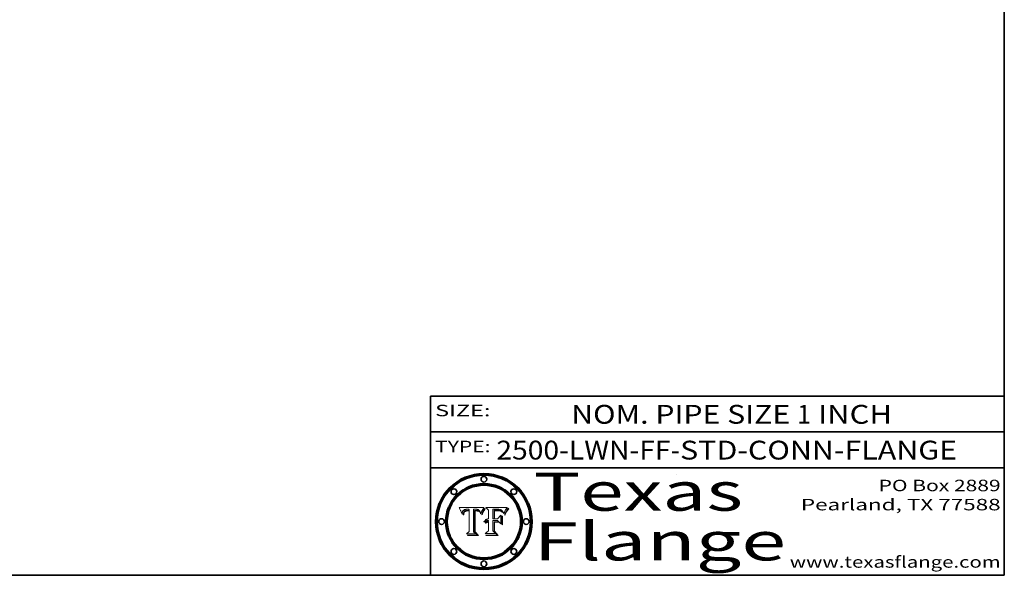
# Model space of a CAD drawing. Extents: x 0 to 10.8, y 0 to 8.2.
# Drawn here: x 5.6 to 10.8, y 0.2 to 3.2 of the extents above; entities that cross this region are included whole.
import ezdxf
from ezdxf.enums import TextEntityAlignment as Align

# ---------------------------------------------------------------- set-up
doc = ezdxf.new("R2010")
doc.units = 0
doc.header["$MEASUREMENT"] = 0
doc.layers.get('0').update_dxf_attribs({"lineweight": 13})
doc.layers.add('1', color=7, linetype='Continuous', lineweight=13)
doc.styles.get("Standard").update_dxf_attribs({"font": 'isocp.shx'})

# ---------------------------------------------------------------- blocks, each defined once
blk = doc.blocks.new('BLOCK1')
at = {"color": 7, "lineweight": 13, "ltscale": 0.03937}
for s, p, p2 in [('2500-LWN-FF', (8.094797, 0.85583), (9.005296, 0.85583)), ('STD-CONN-FLANGE', (9.055233, 0.85583), (10.50354, 0.85583)), ('-', (9.006796, 0.85583), (9.053733, 0.85583))]:
    blk.add_text(s, height=0.098425, dxfattribs=at).set_placement(p, p2, align=Align.FIT)
blk = doc.blocks.new('BLOCK2')
at = {"color": 7, "lineweight": 13, "ltscale": 0.03937}
for s, p, p2 in [('NOM. PIPE SIZE ', (8.486172, 1.043137), (9.666228, 1.043137)), ('1', (9.667728, 1.043137), (9.738845, 1.043137)), (' INCH', (9.740345, 1.043137), (10.16266, 1.043137))]:
    blk.add_text(s, height=0.098425, dxfattribs=at).set_placement(p, p2, align=Align.FIT)
blk = doc.blocks.new('BLOCK3')
at = {"color": 7, "lineweight": 13, "ltscale": 0.03937}
for s, p, p2 in [('PO Box 2889', (10.093103, 0.689966), (10.730818, 0.689966)), ('Pearland, TX 77588', (9.686702, 0.589966), (10.730818, 0.589966)), ('www.texasflange.com', (9.628644, 0.289966), (10.730818, 0.289966))]:
    blk.add_text(s, height=0.06, dxfattribs=at).set_placement(p, p2, align=Align.FIT)
blk = doc.blocks.new('BLOCK4')
at = {"color": 7, "lineweight": 13, "ltscale": 0.03937}
for s, p, p2 in [('Texas', (8.289209, 0.587871), (9.383692, 0.587871)), ('Flange', (8.289209, 0.327871), (9.608945, 0.327871))]:
    blk.add_text(s, height=0.2, dxfattribs=at).set_placement(p, p2, align=Align.FIT)
blk = doc.blocks.new('BLOCK5')
at = {"color": 7, "lineweight": 5, "ltscale": 0.00324}
blk.add_line((8.029831, 0.605292), (7.900255, 0.604209), dxfattribs=at)
at = {"color": 7, "lineweight": 5, "ltscale": 0.000103}
blk.add_line((7.900255, 0.604209), (7.902151, 0.600546), dxfattribs=at)
at = {"color": 7, "lineweight": 5, "ltscale": 0.0001}
blk.add_line((7.902151, 0.600546), (7.903945, 0.596951), dxfattribs=at)
at = {"color": 7, "lineweight": 5, "ltscale": 9.8e-05}
blk.add_line((7.903945, 0.596951), (7.905638, 0.593424), dxfattribs=at)
at = {"color": 7, "lineweight": 5, "ltscale": 9.5e-05}
for p, q in [((7.905638, 0.593424), (7.907229, 0.589967)), ((7.913659, 0.573722), (7.915938, 0.570681))]:
    blk.add_line(p, q, dxfattribs=at)
at = {"color": 7, "lineweight": 5, "ltscale": 9.3e-05}
blk.add_line((7.907229, 0.589967), (7.908719, 0.58658), dxfattribs=at)
at = {"color": 7, "lineweight": 5, "ltscale": 9e-05}
blk.add_line((7.908719, 0.58658), (7.910106, 0.583262), dxfattribs=at)
at = {"color": 7, "lineweight": 5, "ltscale": 8.7e-05}
blk.add_line((7.910106, 0.583262), (7.911392, 0.580013), dxfattribs=at)
at = {"color": 7, "lineweight": 5, "ltscale": 8.5e-05}
blk.add_line((7.911392, 0.580013), (7.912577, 0.576833), dxfattribs=at)
at = {"color": 7, "lineweight": 5, "ltscale": 8.2e-05}
blk.add_line((7.912577, 0.576833), (7.913659, 0.573722), dxfattribs=at)
at = {"color": 7, "lineweight": 5, "ltscale": 6.6e-05}
blk.add_line((7.915938, 0.570681), (7.916123, 0.573306), dxfattribs=at)
at = {"color": 7, "lineweight": 5, "ltscale": 6.2e-05}
for p, q in [((7.916123, 0.573306), (7.916418, 0.575775)), ((7.921734, 0.569565), (7.921454, 0.567111)), ((8.011871, 0.576531), (8.012525, 0.574142))]:
    blk.add_line(p, q, dxfattribs=at)
at = {"color": 7, "lineweight": 5, "ltscale": 5.9e-05}
for p, q in [((7.916418, 0.575775), (7.916824, 0.578087)), ((8.011163, 0.578771), (8.011871, 0.576531))]:
    blk.add_line(p, q, dxfattribs=at)
at = {"color": 7, "lineweight": 5, "ltscale": 5.5e-05}
for p, q in [((7.916824, 0.578087), (7.917339, 0.580242)), ((7.922543, 0.574013), (7.922096, 0.571866)), ((7.951177, 0.595142), (7.953361, 0.594908)), ((7.988236, 0.595943), (7.990431, 0.595799))]:
    blk.add_line(p, q, dxfattribs=at)
at = {"color": 7, "lineweight": 5, "ltscale": 5.2e-05}
for p, q in [((7.917339, 0.580242), (7.917966, 0.58224)), ((7.923073, 0.576006), (7.922543, 0.574013)), ((7.990431, 0.595799), (7.992506, 0.595562)), ((8.014802, 0.574562), (8.015467, 0.576534))]:
    blk.add_line(p, q, dxfattribs=at)
at = {"color": 7, "lineweight": 5, "ltscale": 5e-05}
for p, q in [((7.917966, 0.58224), (7.918703, 0.584081)), ((7.938912, 0.589269), (7.936934, 0.588921)), ((7.94287, 0.595557), (7.944881, 0.595532)), ((8.008726, 0.584579), (8.009591, 0.582795))]:
    blk.add_line(p, q, dxfattribs=at)
at = {"color": 7, "lineweight": 5, "ltscale": 4.7e-05}
for p, q in [((7.918703, 0.584081), (7.919549, 0.585767)), ((7.936934, 0.588921), (7.935095, 0.588473)), ((7.994457, 0.595229), (7.996287, 0.5948)), ((8.007806, 0.586212), (8.008726, 0.584579)), ((8.01683, 0.580272), (8.017528, 0.582038))]:
    blk.add_line(p, q, dxfattribs=at)
at = {"color": 7, "lineweight": 5, "ltscale": 4.5e-05}
for p, q in [((7.919549, 0.585767), (7.920506, 0.587294)), ((7.92513, 0.573132), (7.925573, 0.574872)), ((7.935095, 0.588473), (7.933397, 0.587925)), ((7.937799, 0.586203), (7.939577, 0.586511)), ((7.996287, 0.5948), (7.997995, 0.594276))]:
    blk.add_line(p, q, dxfattribs=at)
at = {"color": 7, "lineweight": 5, "ltscale": 4.3e-05}
for p, q in [((7.920506, 0.587294), (7.921574, 0.588665)), ((7.92516, 0.581064), (7.924381, 0.579533)), ((7.997995, 0.594276), (7.99958, 0.593658)), ((8.018954, 0.58536), (8.019684, 0.586917))]:
    blk.add_line(p, q, dxfattribs=at)
at = {"color": 7, "lineweight": 5, "ltscale": 7e-05}
blk.add_line((7.921454, 0.567111), (7.924266, 0.567111), dxfattribs=at)
at = {"color": 7, "lineweight": 5, "ltscale": 4.2e-05}
for p, q in [((7.921574, 0.588665), (7.922751, 0.58988)), ((7.922751, 0.58988), (7.924063, 0.590958)), ((7.925573, 0.574872), (7.926092, 0.57648)), ((7.933397, 0.587925), (7.931839, 0.587279)), ((7.936151, 0.585809), (7.937799, 0.586203)), ((8.00581, 0.589025), (8.006836, 0.587694)), ((8.019684, 0.586917), (8.020426, 0.588405))]:
    blk.add_line(p, q, dxfattribs=at)
at = {"color": 7, "lineweight": 5, "ltscale": 5.8e-05}
for p, q in [((7.922096, 0.571866), (7.921734, 0.569565)), ((7.985918, 0.595991), (7.988236, 0.595943))]:
    blk.add_line(p, q, dxfattribs=at)
at = {"color": 7, "lineweight": 5, "ltscale": 4.8e-05}
for p, q in [((7.923684, 0.577847), (7.923073, 0.576006)), ((7.924766, 0.571259), (7.92513, 0.573132)), ((7.927152, 0.592775), (7.92893, 0.593513)), ((7.939577, 0.586511), (7.941484, 0.58673))]:
    blk.add_line(p, q, dxfattribs=at)
at = {"color": 7, "lineweight": 5, "ltscale": 4.6e-05}
for p, q in [((7.924381, 0.579533), (7.923684, 0.577847)), ((7.92553, 0.591923), (7.927152, 0.592775)), ((8.017528, 0.582038), (8.018235, 0.583734))]:
    blk.add_line(p, q, dxfattribs=at)
at = {"color": 7, "lineweight": 5, "ltscale": 4.4e-05}
for p, q in [((7.924063, 0.590958), (7.92553, 0.591923)), ((8.006836, 0.587694), (8.007806, 0.586212)), ((8.018235, 0.583734), (8.018954, 0.58536)), ((8.029019, 0.60375), (8.029831, 0.605292))]:
    blk.add_line(p, q, dxfattribs=at)
at = {"color": 7, "lineweight": 5, "ltscale": 5.4e-05}
for p, q in [((7.924266, 0.567111), (7.924478, 0.569252)), ((7.930864, 0.594138), (7.932953, 0.594648)), ((7.943519, 0.58686), (7.945682, 0.586905)), ((7.949034, 0.595323), (7.951177, 0.595142)), ((8.014147, 0.572519), (8.014802, 0.574562))]:
    blk.add_line(p, q, dxfattribs=at)
at = {"color": 7, "lineweight": 5, "ltscale": 5.1e-05}
for p, q in [((7.924478, 0.569252), (7.924766, 0.571259)), ((7.92893, 0.593513), (7.930864, 0.594138)), ((7.941484, 0.58673), (7.943519, 0.58686)), ((7.944881, 0.595532), (7.946936, 0.595454)), ((8.015467, 0.576534), (8.016143, 0.578438))]:
    blk.add_line(p, q, dxfattribs=at)
at = {"color": 7, "lineweight": 5, "ltscale": 4.1e-05}
for p, q in [((7.926023, 0.582444), (7.92516, 0.581064)), ((7.99958, 0.593658), (8.001043, 0.592944))]:
    blk.add_line(p, q, dxfattribs=at)
at = {"color": 7, "lineweight": 5, "ltscale": 3.9e-05}
for p, q in [((7.926968, 0.58367), (7.926023, 0.582444)), ((8.001043, 0.592944), (8.002384, 0.592136))]:
    blk.add_line(p, q, dxfattribs=at)
at = {"color": 7, "lineweight": 5, "ltscale": 7.7e-05}
blk.add_line((7.926092, 0.57648), (7.92736, 0.579297), dxfattribs=at)
at = {"color": 7, "lineweight": 5, "ltscale": 7.4e-05}
blk.add_line((7.929138, 0.585687), (7.926968, 0.58367), dxfattribs=at)
at = {"color": 7, "lineweight": 5, "ltscale": 6.9e-05}
for p, q in [((7.92736, 0.579297), (7.928935, 0.581582)), ((7.930843, 0.583356), (7.93324, 0.584759))]:
    blk.add_line(p, q, dxfattribs=at)
at = {"color": 7, "lineweight": 5, "ltscale": 6.5e-05}
blk.add_line((7.928935, 0.581582), (7.930843, 0.583356), dxfattribs=at)
at = {"color": 7, "lineweight": 5, "ltscale": 3.8e-05}
for p, q in [((7.930418, 0.586532), (7.929138, 0.585687)), ((7.93324, 0.584759), (7.93463, 0.585327)), ((8.002384, 0.592136), (8.003601, 0.591231)), ((8.003601, 0.591231), (8.004733, 0.590204))]:
    blk.add_line(p, q, dxfattribs=at)
at = {"color": 7, "lineweight": 5, "ltscale": 4e-05}
for p, q in [((7.931839, 0.587279), (7.930418, 0.586532)), ((7.93463, 0.585327), (7.936151, 0.585809)), ((8.004733, 0.590204), (8.00581, 0.589025)), ((8.020426, 0.588405), (8.021177, 0.589826))]:
    blk.add_line(p, q, dxfattribs=at)
at = {"color": 7, "lineweight": 5, "ltscale": 5.7e-05}
for p, q in [((7.932953, 0.594648), (7.9352, 0.595046)), ((7.943286, 0.589667), (7.941029, 0.589518)), ((8.012525, 0.574142), (8.014147, 0.572519))]:
    blk.add_line(p, q, dxfattribs=at)
at = {"color": 7, "lineweight": 5, "ltscale": 6e-05}
for p, q in [((7.9352, 0.595046), (7.9376, 0.595331)), ((7.945682, 0.589716), (7.943286, 0.589667))]:
    blk.add_line(p, q, dxfattribs=at)
at = {"color": 7, "lineweight": 5, "ltscale": 6.4e-05}
blk.add_line((7.9376, 0.595331), (7.940158, 0.5955), dxfattribs=at)
at = {"color": 7, "lineweight": 5, "ltscale": 5.3e-05}
for p, q in [((7.941029, 0.589518), (7.938912, 0.589269)), ((7.946936, 0.595454), (7.949034, 0.595323)), ((8.009591, 0.582795), (8.010404, 0.580859))]:
    blk.add_line(p, q, dxfattribs=at)
at = {"color": 7, "lineweight": 5, "ltscale": 6.8e-05}
blk.add_line((7.940158, 0.5955), (7.94287, 0.595557), dxfattribs=at)
at = {"color": 7, "lineweight": 5, "ltscale": 0.000162}
blk.add_line((7.952171, 0.589608), (7.945682, 0.589716), dxfattribs=at)
at = {"color": 7, "lineweight": 5, "ltscale": 0.000192}
blk.add_line((7.945682, 0.586905), (7.953361, 0.586796), dxfattribs=at)
at = {"color": 7, "lineweight": 5, "ltscale": 0.000136}
blk.add_line((7.953361, 0.594908), (7.952171, 0.589608), dxfattribs=at)
at = {"color": 7, "lineweight": 5, "ltscale": 0.00269}
blk.add_line((7.953361, 0.586796), (7.953361, 0.479178), dxfattribs=at)
at = {"color": 7, "lineweight": 5, "ltscale": 0.002931}
blk.add_line((7.974885, 0.478313), (7.976183, 0.595557), dxfattribs=at)
at = {"color": 7, "lineweight": 5, "ltscale": 4.9e-05}
for p, q in [((7.976183, 0.595557), (7.97813, 0.595713)), ((7.97813, 0.595713), (7.980077, 0.595835)), ((7.980077, 0.595835), (7.982024, 0.59592)), ((7.982024, 0.59592), (7.983971, 0.595973)), ((7.983971, 0.595973), (7.985918, 0.595991)), ((7.992506, 0.595562), (7.994457, 0.595229)), ((8.016143, 0.578438), (8.01683, 0.580272))]:
    blk.add_line(p, q, dxfattribs=at)
at = {"color": 7, "lineweight": 5, "ltscale": 5.6e-05}
blk.add_line((8.010404, 0.580859), (8.011163, 0.578771), dxfattribs=at)
at = {"color": 7, "lineweight": 5, "ltscale": 0.0004}
blk.add_line((8.021177, 0.589826), (8.029019, 0.60375), dxfattribs=at)
at = {"color": 7, "lineweight": 5, "ltscale": 0.000493}
blk.add_line((7.953361, 0.479178), (7.93822, 0.466523), dxfattribs=at)
at = {"color": 7, "lineweight": 5, "ltscale": 0.001236}
blk.add_line((7.93822, 0.466523), (7.987647, 0.466523), dxfattribs=at)
at = {"color": 7, "lineweight": 5, "ltscale": 0.000434}
blk.add_line((7.987647, 0.466523), (7.974885, 0.478313), dxfattribs=at)
blk = doc.blocks.new('BLOCK6')
at = {"color": 7, "lineweight": 5, "ltscale": 0.000505}
blk.add_line((8.03978, 0.605292), (8.054382, 0.591339), dxfattribs=at)
at = {"color": 7, "lineweight": 5, "ltscale": 0.002807}
blk.add_line((8.152051, 0.605292), (8.03978, 0.605292), dxfattribs=at)
at = {"color": 7, "lineweight": 5, "ltscale": 0.001141}
blk.add_line((8.054382, 0.591339), (8.054382, 0.545696), dxfattribs=at)
at = {"color": 7, "lineweight": 5, "ltscale": 0.001265}
blk.add_line((8.076014, 0.545696), (8.076014, 0.596315), dxfattribs=at)
at = {"color": 7, "lineweight": 5, "ltscale": 0.0001}
blk.add_line((8.076014, 0.596315), (8.080016, 0.596207), dxfattribs=at)
at = {"color": 7, "lineweight": 5, "ltscale": 0.000262}
blk.add_line((8.080016, 0.596207), (8.090507, 0.596099), dxfattribs=at)
at = {"color": 7, "lineweight": 5, "ltscale": 7.8e-05}
for p, q in [((8.085749, 0.590474), (8.082612, 0.590366)), ((8.117954, 0.587933), (8.115029, 0.588965))]:
    blk.add_line(p, q, dxfattribs=at)
at = {"color": 7, "lineweight": 5, "ltscale": 0.001117}
blk.add_line((8.082612, 0.590366), (8.082612, 0.545696), dxfattribs=at)
at = {"color": 7, "lineweight": 5, "ltscale": 6.7e-05}
for p, q in [((8.085316, 0.587445), (8.087994, 0.58764)), ((8.120915, 0.584246), (8.123219, 0.582873)), ((8.036938, 0.537626), (8.03538, 0.535451)), ((8.043013, 0.542615), (8.040755, 0.541208))]:
    blk.add_line(p, q, dxfattribs=at)
at = {"color": 7, "lineweight": 5, "ltscale": 0.001044}
blk.add_line((8.085316, 0.545696), (8.085316, 0.587445), dxfattribs=at)
at = {"color": 7, "lineweight": 5, "ltscale": 6.8e-05}
for p, q in [((8.088465, 0.590591), (8.085749, 0.590474)), ((8.122807, 0.58518), (8.120546, 0.586671))]:
    blk.add_line(p, q, dxfattribs=at)
at = {"color": 7, "lineweight": 5, "ltscale": 6.3e-05}
for p, q in [((8.087994, 0.58764), (8.090491, 0.587792)), ((8.09689, 0.587987), (8.099417, 0.587969)), ((8.126338, 0.581511), (8.124737, 0.583461)), ((8.127607, 0.579333), (8.126338, 0.581511))]:
    blk.add_line(p, q, dxfattribs=at)
at = {"color": 7, "lineweight": 5, "ltscale": 7e-05}
for p, q in [((8.091251, 0.590682), (8.088465, 0.590591)), ((8.130044, 0.580736), (8.131463, 0.578313))]:
    blk.add_line(p, q, dxfattribs=at)
at = {"color": 7, "lineweight": 5, "ltscale": 5.8e-05}
for p, q in [((8.090491, 0.587792), (8.092805, 0.5879)), ((8.110827, 0.595125), (8.113085, 0.594648)), ((8.134311, 0.572844), (8.135177, 0.575007))]:
    blk.add_line(p, q, dxfattribs=at)
at = {"color": 7, "lineweight": 5, "ltscale": 0.000154}
blk.add_line((8.090507, 0.596099), (8.096672, 0.596207), dxfattribs=at)
at = {"color": 7, "lineweight": 5, "ltscale": 7.1e-05}
for p, q in [((8.094107, 0.590747), (8.091251, 0.590682)), ((8.102909, 0.596033), (8.10574, 0.595817)), ((8.113329, 0.586844), (8.116087, 0.586202)), ((8.140617, 0.587735), (8.14189, 0.590261))]:
    blk.add_line(p, q, dxfattribs=at)
at = {"color": 7, "lineweight": 5, "ltscale": 5.3e-05}
for p, q in [((8.092805, 0.5879), (8.094938, 0.587964)), ((8.104068, 0.587826), (8.106191, 0.5877)), ((8.124398, 0.58835), (8.125804, 0.586758)), ((8.136889, 0.57926), (8.137697, 0.581201))]:
    blk.add_line(p, q, dxfattribs=at)
at = {"color": 7, "lineweight": 5, "ltscale": 7.3e-05}
blk.add_line((8.097032, 0.590786), (8.094107, 0.590747), dxfattribs=at)
at = {"color": 7, "lineweight": 5, "ltscale": 4.9e-05}
for p, q in [((8.094938, 0.587964), (8.09689, 0.587987)), ((8.122994, 0.589734), (8.124398, 0.58835)), ((8.137697, 0.581201), (8.138474, 0.583019)), ((8.148372, 0.600311), (8.149522, 0.601895)), ((8.038381, 0.532799), (8.04004, 0.533868)), ((8.047222, 0.536498), (8.049152, 0.536744)), ((8.052347, 0.531458), (8.050394, 0.531249))]:
    blk.add_line(p, q, dxfattribs=at)
at = {"color": 7, "lineweight": 5, "ltscale": 8e-05}
for p, q in [((8.096672, 0.596207), (8.099887, 0.596163)), ((8.054382, 0.545696), (8.051189, 0.545309))]:
    blk.add_line(p, q, dxfattribs=at)
at = {"color": 7, "lineweight": 5, "ltscale": 7.5e-05}
for p, q in [((8.100026, 0.590798), (8.097032, 0.590786)), ((8.131463, 0.578313), (8.132887, 0.575682))]:
    blk.add_line(p, q, dxfattribs=at)
at = {"color": 7, "lineweight": 5, "ltscale": 6e-05}
blk.add_line((8.099417, 0.587969), (8.101811, 0.587915), dxfattribs=at)
at = {"color": 7, "lineweight": 5, "ltscale": 7.6e-05}
for p, q in [((8.099887, 0.596163), (8.102909, 0.596033)), ((8.051189, 0.545309), (8.048231, 0.544665))]:
    blk.add_line(p, q, dxfattribs=at)
at = {"color": 7, "lineweight": 5, "ltscale": 0.000106}
blk.add_line((8.104273, 0.590684), (8.100026, 0.590798), dxfattribs=at)
at = {"color": 7, "lineweight": 5, "ltscale": 5.6e-05}
for p, q in [((8.101811, 0.587915), (8.104068, 0.587826)), ((8.136049, 0.577196), (8.136889, 0.57926))]:
    blk.add_line(p, q, dxfattribs=at)
at = {"color": 7, "lineweight": 5, "ltscale": 9.8e-05}
blk.add_line((8.108189, 0.59034), (8.104273, 0.590684), dxfattribs=at)
at = {"color": 7, "lineweight": 5, "ltscale": 6.6e-05}
for p, q in [((8.10574, 0.595817), (8.108379, 0.595514)), ((8.118538, 0.585356), (8.120915, 0.584246)), ((8.128628, 0.582951), (8.130044, 0.580736)), ((8.03873, 0.539544), (8.036938, 0.537626)), ((8.040755, 0.541208), (8.03873, 0.539544))]:
    blk.add_line(p, q, dxfattribs=at)
at = {"color": 7, "lineweight": 5, "ltscale": 5e-05}
for p, q in [((8.106191, 0.5877), (8.108179, 0.58754)), ((8.11515, 0.594086), (8.117024, 0.593438)), ((8.049152, 0.536744), (8.051138, 0.536826))]:
    blk.add_line(p, q, dxfattribs=at)
at = {"color": 7, "lineweight": 5, "ltscale": 4.7e-05}
for p, q in [((8.108179, 0.58754), (8.110031, 0.587343)), ((8.032967, 0.530337), (8.033725, 0.528606))]:
    blk.add_line(p, q, dxfattribs=at)
at = {"color": 7, "lineweight": 5, "ltscale": 9.1e-05}
blk.add_line((8.111775, 0.589767), (8.108189, 0.59034), dxfattribs=at)
at = {"color": 7, "lineweight": 5, "ltscale": 6.2e-05}
blk.add_line((8.108379, 0.595514), (8.110827, 0.595125), dxfattribs=at)
at = {"color": 7, "lineweight": 5, "ltscale": 4.3e-05}
for p, q in [((8.110031, 0.587343), (8.111747, 0.587112)), ((8.118707, 0.592701), (8.120198, 0.591881)), ((8.120198, 0.591881), (8.121594, 0.59091)), ((8.13922, 0.584714), (8.139935, 0.586286))]:
    blk.add_line(p, q, dxfattribs=at)
at = {"color": 7, "lineweight": 5, "ltscale": 4e-05}
for p, q in [((8.111747, 0.587112), (8.113329, 0.586844)), ((8.139935, 0.586286), (8.140617, 0.587735)), ((8.045129, 0.526349), (8.046567, 0.527039)), ((8.046567, 0.527039), (8.048048, 0.527603)), ((8.048048, 0.527603), (8.049571, 0.528042)), ((8.049571, 0.528042), (8.051134, 0.528356)), ((8.051134, 0.528356), (8.052737, 0.528543)), ((8.052773, 0.536748), (8.054382, 0.53661))]:
    blk.add_line(p, q, dxfattribs=at)
at = {"color": 7, "lineweight": 5, "ltscale": 8.4e-05}
blk.add_line((8.115029, 0.588965), (8.111775, 0.589767), dxfattribs=at)
at = {"color": 7, "lineweight": 5, "ltscale": 5.4e-05}
for p, q in [((8.113085, 0.594648), (8.11515, 0.594086)), ((8.150747, 0.603555), (8.152051, 0.605292)), ((8.033725, 0.528606), (8.035222, 0.530168))]:
    blk.add_line(p, q, dxfattribs=at)
at = {"color": 7, "lineweight": 5, "ltscale": 6.5e-05}
for p, q in [((8.116087, 0.586202), (8.118538, 0.585356)), ((8.124737, 0.583461), (8.122807, 0.58518))]:
    blk.add_line(p, q, dxfattribs=at)
at = {"color": 7, "lineweight": 5, "ltscale": 4.6e-05}
for p, q in [((8.117024, 0.593438), (8.118707, 0.592701)), ((8.121594, 0.59091), (8.122994, 0.589734)), ((8.138474, 0.583019), (8.13922, 0.584714)), ((8.1473, 0.598802), (8.148372, 0.600311)), ((8.039021, 0.52592), (8.037725, 0.524604)), ((8.048522, 0.530904), (8.046733, 0.53042))]:
    blk.add_line(p, q, dxfattribs=at)
at = {"color": 7, "lineweight": 5, "ltscale": 7.2e-05}
for p, q in [((8.120546, 0.586671), (8.117954, 0.587933)), ((8.125449, 0.581235), (8.127607, 0.579333)), ((8.034058, 0.533022), (8.032967, 0.530337)), ((8.048231, 0.544665), (8.045504, 0.543768))]:
    blk.add_line(p, q, dxfattribs=at)
at = {"color": 7, "lineweight": 5, "ltscale": 6.9e-05}
for p, q in [((8.123219, 0.582873), (8.125449, 0.581235)), ((8.143089, 0.592394), (8.144543, 0.594729)), ((8.03538, 0.535451), (8.034058, 0.533022)), ((8.045504, 0.543768), (8.043013, 0.542615))]:
    blk.add_line(p, q, dxfattribs=at)
at = {"color": 7, "lineweight": 5, "ltscale": 5.7e-05}
blk.add_line((8.125804, 0.586758), (8.127215, 0.584958), dxfattribs=at)
at = {"color": 7, "lineweight": 5, "ltscale": 6.1e-05}
for p, q in [((8.127215, 0.584958), (8.128628, 0.582951)), ((8.14189, 0.590261), (8.143089, 0.592394))]:
    blk.add_line(p, q, dxfattribs=at)
at = {"color": 7, "lineweight": 5, "ltscale": 7.9e-05}
blk.add_line((8.132887, 0.575682), (8.134311, 0.572844), dxfattribs=at)
at = {"color": 7, "lineweight": 5, "ltscale": 5.9e-05}
blk.add_line((8.135177, 0.575007), (8.136049, 0.577196), dxfattribs=at)
at = {"color": 7, "lineweight": 5, "ltscale": 3.8e-05}
blk.add_line((8.144543, 0.594729), (8.145386, 0.596012), dxfattribs=at)
at = {"color": 7, "lineweight": 5, "ltscale": 4.1e-05}
for p, q in [((8.145386, 0.596012), (8.146304, 0.597369)), ((8.042372, 0.524592), (8.04373, 0.525533)), ((8.04373, 0.525533), (8.045129, 0.526349)), ((8.051138, 0.536826), (8.052773, 0.536748)), ((8.052737, 0.528543), (8.054382, 0.528606))]:
    blk.add_line(p, q, dxfattribs=at)
at = {"color": 7, "lineweight": 5, "ltscale": 4.4e-05}
for p, q in [((8.146304, 0.597369), (8.1473, 0.598802)), ((8.03978, 0.522333), (8.041057, 0.523526))]:
    blk.add_line(p, q, dxfattribs=at)
at = {"color": 7, "lineweight": 5, "ltscale": 5.2e-05}
for p, q in [((8.149522, 0.601895), (8.150747, 0.603555)), ((8.035222, 0.530168), (8.036774, 0.531566))]:
    blk.add_line(p, q, dxfattribs=at)
at = {"color": 7, "lineweight": 5, "ltscale": 5.1e-05}
for p, q in [((8.036774, 0.531566), (8.038381, 0.532799)), ((8.054382, 0.531527), (8.052347, 0.531458))]:
    blk.add_line(p, q, dxfattribs=at)
at = {"color": 7, "lineweight": 5, "ltscale": 7.7e-05}
blk.add_line((8.037725, 0.524604), (8.03978, 0.522333), dxfattribs=at)
at = {"color": 7, "lineweight": 5, "ltscale": 4.5e-05}
for p, q in [((8.0404, 0.527097), (8.039021, 0.52592)), ((8.041859, 0.528135), (8.0404, 0.527097)), ((8.043403, 0.529035), (8.041859, 0.528135)), ((8.045027, 0.529796), (8.043403, 0.529035)), ((8.046733, 0.53042), (8.045027, 0.529796))]:
    blk.add_line(p, q, dxfattribs=at)
at = {"color": 7, "lineweight": 5, "ltscale": 4.8e-05}
for p, q in [((8.04004, 0.533868), (8.041754, 0.534771)), ((8.041754, 0.534771), (8.043522, 0.535512)), ((8.043522, 0.535512), (8.045345, 0.536087)), ((8.045345, 0.536087), (8.047222, 0.536498)), ((8.050394, 0.531249), (8.048522, 0.530904))]:
    blk.add_line(p, q, dxfattribs=at)
at = {"color": 7, "lineweight": 5, "ltscale": 4.2e-05}
blk.add_line((8.041057, 0.523526), (8.042372, 0.524592), dxfattribs=at)
at = {"color": 7, "lineweight": 5, "ltscale": 0.000127}
blk.add_line((8.054382, 0.53661), (8.054382, 0.531527), dxfattribs=at)
at = {"color": 7, "lineweight": 5, "ltscale": 0.001163}
blk.add_line((8.054382, 0.528606), (8.054382, 0.482097), dxfattribs=at)
at = {"color": 7, "lineweight": 5, "ltscale": 0.000165}
blk.add_line((8.082612, 0.545696), (8.076014, 0.545696), dxfattribs=at)
at = {"color": 7, "lineweight": 5, "ltscale": 0.001363}
blk.add_line((8.076014, 0.482097), (8.076014, 0.53661), dxfattribs=at)
at = {"color": 7, "lineweight": 5, "ltscale": 0.000619}
blk.add_line((8.076014, 0.53661), (8.100782, 0.53661), dxfattribs=at)
at = {"color": 7, "lineweight": 5, "ltscale": 0.000408}
blk.add_line((8.101647, 0.545696), (8.085316, 0.545696), dxfattribs=at)
at = {"color": 7, "lineweight": 5, "ltscale": 0.000639}
blk.add_line((8.100782, 0.53661), (8.118953, 0.518655), dxfattribs=at)
at = {"color": 7, "lineweight": 5, "ltscale": 0.000629}
blk.add_line((8.118953, 0.563975), (8.101647, 0.545696), dxfattribs=at)
at = {"color": 7, "lineweight": 5, "ltscale": 0.001133}
blk.add_line((8.118953, 0.518655), (8.118953, 0.563975), dxfattribs=at)
at = {"color": 7, "lineweight": 5, "ltscale": 0.000564}
blk.add_line((8.054382, 0.482097), (8.036753, 0.468038), dxfattribs=at)
at = {"color": 7, "lineweight": 5, "ltscale": 0.001328}
blk.add_line((8.036753, 0.468038), (8.089859, 0.468038), dxfattribs=at)
at = {"color": 7, "lineweight": 5, "ltscale": 0.000493}
blk.add_line((8.089859, 0.468038), (8.076014, 0.482097), dxfattribs=at)

msp = doc.modelspace()

# ---------------------------------------------------------------- linework, layer by layer
at = {"color": 7, "lineweight": 13, "ltscale": 0.03937}
for points in [[(8.029831, 0.605292), (8.029019, 0.60375), (8.021177, 0.589826), (8.020426, 0.588405), (8.019684, 0.586917), (8.018954, 0.58536), (8.018235, 0.583734), (8.017528, 0.582038), (8.01683, 0.580272), (8.016143, 0.578438), (8.015467, 0.576534), (8.014802, 0.574562), (8.014147, 0.572519), (8.012525, 0.574142), (8.011871, 0.576531), (8.011163, 0.578771), (8.010404, 0.580859), (8.009591, 0.582795), (8.008726, 0.584579), (8.007806, 0.586212), (8.006836, 0.587694), (8.00581, 0.589025), (8.004733, 0.590204), (8.003601, 0.591231), (8.002384, 0.592136), (8.001043, 0.592944), (7.99958, 0.593658), (7.997995, 0.594276), (7.996287, 0.5948), (7.994457, 0.595229), (7.992506, 0.595562), (7.990431, 0.595799), (7.988236, 0.595943), (7.985918, 0.595991), (7.983971, 0.595973), (7.982024, 0.59592), (7.980077, 0.595835), (7.97813, 0.595713), (7.976183, 0.595557), (7.974885, 0.478313), (7.987647, 0.466523), (7.93822, 0.466523), (7.953361, 0.479178), (7.953361, 0.586796), (7.945682, 0.586905), (7.943519, 0.58686), (7.941484, 0.58673), (7.939577, 0.586511), (7.937799, 0.586203), (7.936151, 0.585809), (7.93463, 0.585327), (7.93324, 0.584759), (7.930843, 0.583356), (7.928935, 0.581582), (7.92736, 0.579297), (7.926092, 0.57648), (7.925573, 0.574872), (7.92513, 0.573132), (7.924766, 0.571259), (7.924478, 0.569252), (7.924266, 0.567111), (7.921454, 0.567111), (7.921734, 0.569565), (7.922096, 0.571866), (7.922543, 0.574013), (7.923073, 0.576006), (7.923684, 0.577847), (7.924381, 0.579533), (7.92516, 0.581064), (7.926023, 0.582444), (7.926968, 0.58367), (7.929138, 0.585687), (7.930418, 0.586532), (7.931839, 0.587279), (7.933397, 0.587925), (7.935095, 0.588473), (7.936934, 0.588921), (7.938912, 0.589269), (7.941029, 0.589518), (7.943286, 0.589667), (7.945682, 0.589716), (7.952171, 0.589608), (7.953361, 0.594908), (7.951177, 0.595142), (7.949034, 0.595323), (7.946936, 0.595454), (7.944881, 0.595532), (7.94287, 0.595557), (7.940158, 0.5955), (7.9376, 0.595331), (7.9352, 0.595046), (7.932953, 0.594648), (7.930864, 0.594138), (7.92893, 0.593513), (7.927152, 0.592775), (7.92553, 0.591923), (7.924063, 0.590958), (7.922751, 0.58988), (7.921574, 0.588665), (7.920506, 0.587294), (7.919549, 0.585767), (7.918703, 0.584081), (7.917966, 0.58224), (7.917339, 0.580242), (7.916824, 0.578087), (7.916418, 0.575775), (7.916123, 0.573306), (7.915938, 0.570681), (7.913659, 0.573722), (7.912577, 0.576833), (7.911392, 0.580013), (7.910106, 0.583262), (7.908719, 0.58658), (7.907229, 0.589967), (7.905638, 0.593424), (7.903945, 0.596951), (7.902151, 0.600546), (7.900255, 0.604209)], [(8.007766, 0.581604), (8.006072, 0.582632), (8.004322, 0.583551), (8.002516, 0.584363), (8.000652, 0.585066), (7.998734, 0.58566), (7.996758, 0.586148), (7.994728, 0.586526), (7.992641, 0.586796), (7.990496, 0.586959), (7.988297, 0.587013), (7.986785, 0.586983), (7.985234, 0.586896), (7.983644, 0.586751), (7.983538, 0.477987), (8.000735, 0.457653), (7.945466, 0.457653), (7.942978, 0.460574), (7.994786, 0.460574), (7.980293, 0.477123), (7.980293, 0.589826), (7.986134, 0.589934), (7.988171, 0.589916), (7.990086, 0.589866), (7.991879, 0.589782), (7.993549, 0.589665), (7.995098, 0.589514), (7.997828, 0.589112), (8.000069, 0.588575), (8.001862, 0.587888), (8.003455, 0.586953), (8.004886, 0.585755), (8.006157, 0.584294), (8.007269, 0.582567)], [(8.036644, 0.598478), (8.035144, 0.596448), (8.033629, 0.594168), (8.032099, 0.591638), (8.030552, 0.588855), (8.028992, 0.585822), (8.027416, 0.582539), (8.025824, 0.579005), (8.024219, 0.575219), (8.022597, 0.571182), (8.020961, 0.566895), (8.018149, 0.567869), (8.020069, 0.573183), (8.021652, 0.577253), (8.023227, 0.581049), (8.024791, 0.584573), (8.026342, 0.587825), (8.027884, 0.590802), (8.029413, 0.593508), (8.030933, 0.595943), (8.032442, 0.598104), (8.03394, 0.599991)], [(8.03978, 0.605292), (8.152051, 0.605292), (8.150747, 0.603555), (8.149522, 0.601895), (8.148372, 0.600311), (8.1473, 0.598802), (8.146304, 0.597369), (8.145386, 0.596012), (8.144543, 0.594729), (8.143089, 0.592394), (8.14189, 0.590261), (8.140617, 0.587735), (8.139935, 0.586286), (8.13922, 0.584714), (8.138474, 0.583019), (8.137697, 0.581201), (8.136889, 0.57926), (8.136049, 0.577196), (8.135177, 0.575007), (8.134311, 0.572844), (8.132887, 0.575682), (8.131463, 0.578313), (8.130044, 0.580736), (8.128628, 0.582951), (8.127215, 0.584958), (8.125804, 0.586758), (8.124398, 0.58835), (8.122994, 0.589734), (8.121594, 0.59091), (8.120198, 0.591881), (8.118707, 0.592701), (8.117024, 0.593438), (8.11515, 0.594086), (8.113085, 0.594648), (8.110827, 0.595125), (8.108379, 0.595514), (8.10574, 0.595817), (8.102909, 0.596033), (8.099887, 0.596163), (8.096672, 0.596207), (8.090507, 0.596099), (8.080016, 0.596207), (8.076014, 0.596315), (8.076014, 0.545696), (8.082612, 0.545696), (8.082612, 0.590366), (8.085749, 0.590474), (8.088465, 0.590591), (8.091251, 0.590682), (8.094107, 0.590747), (8.097032, 0.590786), (8.100026, 0.590798), (8.104273, 0.590684), (8.108189, 0.59034), (8.111775, 0.589767), (8.115029, 0.588965), (8.117954, 0.587933), (8.120546, 0.586671), (8.122807, 0.58518), (8.124737, 0.583461), (8.126338, 0.581511), (8.127607, 0.579333), (8.125449, 0.581235), (8.123219, 0.582873), (8.120915, 0.584246), (8.118538, 0.585356), (8.116087, 0.586202), (8.113329, 0.586844), (8.111747, 0.587112), (8.110031, 0.587343), (8.108179, 0.58754), (8.106191, 0.5877), (8.104068, 0.587826), (8.101811, 0.587915), (8.099417, 0.587969), (8.09689, 0.587987), (8.094938, 0.587964), (8.092805, 0.5879), (8.090491, 0.587792), (8.087994, 0.58764), (8.085316, 0.587445), (8.085316, 0.545696), (8.101647, 0.545696), (8.118953, 0.563975), (8.118953, 0.518655), (8.100782, 0.53661), (8.076014, 0.53661), (8.076014, 0.482097), (8.089859, 0.468038), (8.036753, 0.468038), (8.054382, 0.482097), (8.054382, 0.528606), (8.052737, 0.528543), (8.051134, 0.528356), (8.049571, 0.528042), (8.048048, 0.527603), (8.046567, 0.527039), (8.045129, 0.526349), (8.04373, 0.525533), (8.042372, 0.524592), (8.041057, 0.523526), (8.03978, 0.522333), (8.037725, 0.524604), (8.039021, 0.52592), (8.0404, 0.527097), (8.041859, 0.528135), (8.043403, 0.529035), (8.045027, 0.529796), (8.046733, 0.53042), (8.048522, 0.530904), (8.050394, 0.531249), (8.052347, 0.531458), (8.054382, 0.531527), (8.054382, 0.53661), (8.052773, 0.536748), (8.051138, 0.536826), (8.049152, 0.536744), (8.047222, 0.536498), (8.045345, 0.536087), (8.043522, 0.535512), (8.041754, 0.534771), (8.04004, 0.533868), (8.038381, 0.532799), (8.036774, 0.531566), (8.035222, 0.530168), (8.033725, 0.528606), (8.032967, 0.530337), (8.034058, 0.533022), (8.03538, 0.535451), (8.036938, 0.537626), (8.03873, 0.539544), (8.040755, 0.541208), (8.043013, 0.542615), (8.045504, 0.543768), (8.048231, 0.544665), (8.051189, 0.545309), (8.054382, 0.545696), (8.054382, 0.591339)], [(8.160271, 0.598694), (8.157292, 0.595112), (8.154542, 0.59159), (8.152022, 0.588129), (8.149732, 0.584729), (8.147671, 0.581388), (8.145838, 0.578109), (8.144234, 0.57489), (8.142862, 0.571733), (8.141717, 0.568634), (8.140802, 0.565596), (8.138531, 0.567111), (8.139469, 0.570503), (8.140637, 0.573882), (8.142038, 0.577251), (8.14367, 0.58061), (8.145533, 0.583958), (8.147629, 0.587294), (8.149955, 0.590619), (8.152513, 0.593936), (8.155303, 0.597239), (8.158324, 0.600533)], [(8.107488, 0.527525), (8.085316, 0.527525), (8.085316, 0.481233), (8.104352, 0.457653), (8.041727, 0.457653), (8.039024, 0.460574), (8.098295, 0.460574), (8.082612, 0.479934), (8.082612, 0.530445), (8.104352, 0.530445)], [(8.126849, 0.560189), (8.126849, 0.513464), (8.124036, 0.515087), (8.124036, 0.561812)]]:
    msp.add_lwpolyline(points, close=True, dxfattribs=at)
at = {"color": 7, "lineweight": 70, "ltscale": 0.03937}
for radius in [0.2475, 0.195]:
    msp.add_circle((8.029755, 0.53125), radius, dxfattribs=at)
at = {"color": 7, "lineweight": 35, "ltscale": 0.03937}
for centre in [(8.029755, 0.7525), (7.873308, 0.687697), (8.186202, 0.687697), (7.808505, 0.53125), (8.251005, 0.53125), (7.873308, 0.374803), (8.186202, 0.374803), (8.029755, 0.31)]:
    msp.add_circle(centre, 0.015, dxfattribs=at)
at = {"color": 7, "lineweight": 5, "ltscale": 0.03937}
msp.add_point((8.029755, 0.53125), dxfattribs=at)
at = {"layer": '1', "color": 7, "lineweight": 35, "ltscale": 0.03937}
for p, q in [((10.75, 8.25), (10.75, 0.25)), ((7.75, 1.1875), (10.75, 1.1875)), ((7.75, 1.1875), (7.75, 0.25)), ((7.75, 1), (10.75, 1)), ((7.75, 0.8125), (10.75, 0.8125)), ((0.25, 0.25), (10.75, 0.25))]:
    msp.add_line(p, q, dxfattribs=at)
at = {"layer": '1', "color": 7, "lineweight": 35, "ltscale": 3.2e-05}
msp.add_line((9.035676, 0.778761), (9.036922, 0.778449), dxfattribs=at)

# ---------------------------------------------------------------- block references
at = {"lineweight": 0}
for name in ['BLOCK2', 'BLOCK1', 'BLOCK4', 'BLOCK3', 'BLOCK5', 'BLOCK6']:
    msp.add_blockref(name, (0, 0), dxfattribs=at)

# ---------------------------------------------------------------- texts
at = {"color": 7, "lineweight": 13, "ltscale": 0.03937}
for s, p, p2 in [('SIZE:', (7.774762, 1.08216), (8.064134, 1.08216)), ('TYPE:', (7.774762, 0.894218), (8.064134, 0.894218))]:
    msp.add_text(s, height=0.06, dxfattribs=at).set_placement(p, p2, align=Align.FIT)

doc.saveas('drawing.dxf')
